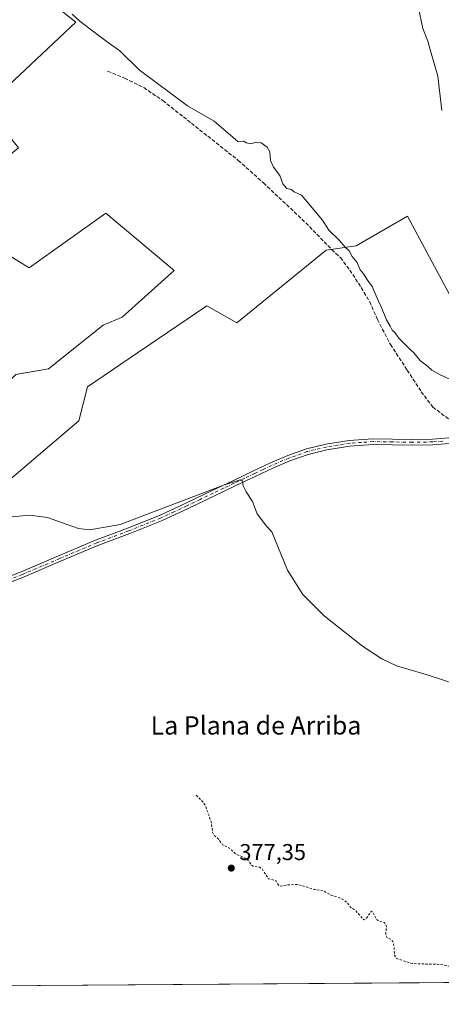
# Model space of a CAD drawing. Units: metres. Extents: x 549641 to 553082, y 4703164 to 4705502.
# Drawn here: x 550770 to 550954, y 4703164 to 4703595 of the extents above; entities that cross this region are included whole.
import ezdxf
from ezdxf.enums import TextEntityAlignment as Align

# ---------------------------------------------------------------- set-up
doc = ezdxf.new("R2010")
doc.units = ezdxf.units.M
doc.header["$MEASUREMENT"] = 0
for name, pattern in [('DGN Style 2', [1.648017, 0.98881, -0.659207]), ('DGN Style 3', [2.307223, 1.648017, -0.659207]), ('DGN Style 4', [2.638475, 1.318413, -0.659207, 0.001648, -0.659207])]:
    doc.linetypes.add(name, pattern=pattern)
for name, color, linetype, lineweight in [('Arbolado forestal CxS', 92, 'Continuous', 0), ('Camino Cxs', 7, 'Continuous', 0), ('Camino eje', 30, 'DGN Style 4', 13), ('Comarca CxS', 21, 'Continuous', 0), ('Comunidad Autónoma CxS', 142, 'Continuous', 0), ('Cultivos herbáceos CxS', 92, 'Continuous', 0), ('Cultivos leñosos CxS', 92, 'Continuous', 0), ('Curva de nivel auxiliar', 30, 'DGN Style 2', 0), ('Curva de nivel normal', 30, 'Continuous', 0), ('Municipio CxS', 4, 'Continuous', 0), ('Provincia CxS', 1, 'Continuous', 0), ('Punto de cota en terreno', 7, 'Continuous', 0), ('Rótulo de punto de cota en terreno', 7, 'Continuous', 0), ('Senda', 7, 'DGN Style 3', 0), ('Texto cartográfico', 7, 'Continuous', 0)]:
    doc.layers.add(name, color=color, linetype=linetype, lineweight=lineweight)
doc.styles.add('Style-Arial', font='txt')

# ---------------------------------------------------------------- blocks, each defined once
blk = doc.blocks.new('*U8')
at = {"layer": 'Cultivos herbáceos CxS', "color": 92, "linetype": 'Continuous', "lineweight": 0}
for points in [[(550759.6743, 4703621.0973, 384.8038), (550794.3041, 4703593.6315, 384.889), (550754.8945, 4703556.6127, 382.8534)], [(550752.5035, 4703499.2929, 381.5222), (550773.9983, 4703486.1567, 381.5868), (550807.4369, 4703510.0399, 382.3385), (550837.2903, 4703484.9621, 382.1569), (550814.5999, 4703464.6615, 381.635), (550806.2405, 4703461.0791, 381.5722), (550782.3557, 4703441.9735, 381.198), (550768.0253, 4703439.5845, 381.0478)]]:
    blk.add_polyline3d(points, dxfattribs=at)
blk = doc.blocks.new('*U9')
at = {"layer": 'Cultivos leñosos CxS', "color": 92, "linetype": 'Continuous', "lineweight": 0}
for points in [[(550967.3439, 4703456.5621, 386.3249), (550939.3575, 4703508.8069, 386.8811), (550916.9657, 4703495.7461, 385.3276), (550903.9041, 4703493.8805, 383.6885), (550864.7183, 4703462.1609, 382.1091), (550851.6573, 4703469.6243, 381.8711), (550821.3153, 4703449.0365, 381.4996), (550799.4099, 4703434.1733, 381.2804), (550795.6775, 4703419.2461, 380.8783), (550721.0375, 4703355.8069, 379.2806)], [(550768.0253, 4703439.5845, 381.0478), (550782.3557, 4703441.9735, 381.198), (550806.2405, 4703461.0791, 381.5722), (550814.5999, 4703464.6615, 381.635), (550837.2903, 4703484.9621, 382.1569), (550807.4369, 4703510.0399, 382.3385), (550773.9983, 4703486.1567, 381.5868), (550752.5035, 4703499.2929, 381.5222)], [(550754.8945, 4703556.6127, 382.8534), (550794.3041, 4703593.6315, 384.889), (550759.6743, 4703621.0973, 384.8038)]]:
    blk.add_polyline3d(points, dxfattribs=at)
blk = doc.blocks.new('5PATER')
at = {"layer": 'Arbolado forestal CxS', "linetype": 'Continuous', "lineweight": 0}
h = blk.add_hatch(color=51, dxfattribs=at)
edge = h.paths.add_edge_path()
edge.add_ellipse((0, 0), major_axis=(-0.11, -0.111), ratio=0.999422, start_angle=0, end_angle=360)

msp = doc.modelspace()

# ---------------------------------------------------------------- linework, layer by layer
at = {"layer": 'Camino Cxs', "color": 7, "linetype": 'Continuous', "lineweight": 0}
for points in [[(550761.08, 4703349.51, 379.38), (550770.47, 4703353.19, 379.37), (550786.73, 4703360.12, 379.54), (550803.01, 4703366.98, 379.75), (550817, 4703372.26, 379.66), (550830.88, 4703377.8, 379.77), (550842.42, 4703383.22, 380.16), (550853.92, 4703388.71, 380.33), (550862.96, 4703393.04, 380.54), (550871.99, 4703397.37, 380.78), (550879.46, 4703400.81, 381.01), (550887.01, 4703404.09, 381.22), (550895.19, 4703406.97, 381.54), (550903.65, 4703409.01, 381.65), (550913.96, 4703410.68, 382.04), (550924.32, 4703411.4, 382.14), (550932.89, 4703411.28, 382.27), (550941.46, 4703411.14, 382.51), (550950.38, 4703411.26, 382.76), (550959.3, 4703411.89, 383.02)], [(550761.08, 4703349.51, 379.38), (550770.47, 4703353.19, 379.37), (550786.73, 4703360.12, 379.54), (550803.01, 4703366.98, 379.75), (550817, 4703372.26, 379.66), (550830.88, 4703377.8, 379.77), (550842.42, 4703383.22, 380.16), (550853.92, 4703388.71, 380.33), (550862.96, 4703393.04, 380.54), (550871.99, 4703397.37, 380.78), (550879.46, 4703400.81, 381.01), (550887.01, 4703404.09, 381.22), (550895.19, 4703406.97, 381.54), (550903.65, 4703409.01, 381.65), (550913.96, 4703410.68, 382.04), (550924.32, 4703411.4, 382.14), (550932.89, 4703411.28, 382.27), (550941.46, 4703411.14, 382.51), (550950.38, 4703411.26, 382.76), (550959.3, 4703411.89, 383.02)], [(550959.59, 4703409.4, 382.65), (550950.49, 4703408.75, 382.26), (550941.46, 4703408.63, 382.05), (550932.86, 4703408.77, 381.86), (550924.39, 4703408.89, 381.74), (550914.25, 4703408.19, 381.61), (550904.15, 4703406.55, 381.4), (550895.91, 4703404.56, 381.35), (550887.93, 4703401.75, 381.07), (550880.48, 4703398.51, 380.83), (550873.06, 4703395.1, 380.61), (550864.04, 4703390.77, 380.34), (550855.01, 4703386.45, 380.05), (550843.5, 4703380.95, 379.81), (550831.88, 4703375.5, 379.45), (550817.91, 4703369.92, 379.29), (550803.94, 4703364.65, 379.24), (550787.71, 4703357.81, 378.96), (550771.42, 4703350.87, 378.99), (550762.03, 4703347.18, 378.86)], [(550959.59, 4703409.4, 382.65), (550950.49, 4703408.75, 382.26), (550941.46, 4703408.63, 382.05), (550932.86, 4703408.77, 381.86), (550924.39, 4703408.89, 381.74), (550914.25, 4703408.19, 381.61), (550904.15, 4703406.55, 381.4), (550895.91, 4703404.56, 381.35), (550887.93, 4703401.75, 381.07), (550880.48, 4703398.51, 380.83), (550873.06, 4703395.1, 380.61), (550864.04, 4703390.77, 380.34), (550855.01, 4703386.45, 380.05), (550843.5, 4703380.95, 379.81), (550831.88, 4703375.5, 379.45), (550817.91, 4703369.92, 379.29), (550803.94, 4703364.65, 379.24), (550787.71, 4703357.81, 378.96), (550771.42, 4703350.87, 378.99), (550762.03, 4703347.18, 378.86)]]:
    msp.add_polyline3d(points, dxfattribs=at)
at = {"layer": 'Camino eje', "color": 30, "linetype": 'DGN Style 4', "lineweight": 13}
msp.add_polyline3d([(550954.9, 4703410.32, 382.65), (550950.44, 4703410.01, 382.51), (550941.46, 4703409.89, 382.28), (550932.88, 4703410.03, 382.07), (550924.36, 4703410.15, 381.94), (550919.29, 4703409.8, 381.93), (550914.11, 4703409.44, 381.83), (550908.95, 4703408.6, 381.63), (550903.9, 4703407.78, 381.48), (550895.55, 4703405.77, 381.44), (550887.47, 4703402.92, 381.13), (550879.97, 4703399.66, 380.91), (550876.24, 4703397.94, 380.77), (550872.53, 4703396.24, 380.68), (550868.01, 4703394.07, 380.57), (550863.5, 4703391.91, 380.42), (550858.99, 4703389.75, 380.31), (550854.47, 4703387.58, 380.15), (550848.71, 4703384.83, 380.09), (550842.96, 4703382.09, 379.98), (550837.19, 4703379.38, 380.02), (550831.38, 4703376.65, 379.59), (550817.46, 4703371.09, 379.46), (550803.48, 4703365.82, 379.48), (550787.22, 4703358.97, 379.26), (550770.95, 4703352.03, 379.14), (550766.25, 4703350.19, 379.18)], dxfattribs=at)
at = {"layer": 'Comarca CxS', "color": 21, "linetype": 'Continuous', "lineweight": 0, "flags": 128}
msp.add_lwpolyline([(553082.04, 4703189), (549657.2, 4703163.96), (549656.34, 4703284.97), (549656.11, 4703317.83), (549651.07, 4704029.51), (549651.01, 4704038.57), (549650.73, 4704077.66), (549648.33, 4704417.18), (549640.83, 4705477.09), (553064.56, 4705502.09)], close=True, dxfattribs=at)
at = {"layer": 'Comunidad Autónoma CxS', "color": 142, "linetype": 'Continuous', "lineweight": 0, "flags": 128}
msp.add_lwpolyline([(553082.04, 4703189), (549657.2, 4703163.96), (549656.34, 4703284.97), (549656.11, 4703317.83), (549651.07, 4704029.51), (549651.01, 4704038.57), (549650.73, 4704077.66), (549648.33, 4704417.18), (549640.83, 4705477.09), (553064.56, 4705502.09)], close=True, dxfattribs=at)
at = {"layer": 'Cultivos herbáceos CxS', "color": 92, "linetype": 'Continuous', "lineweight": 0}
msp.add_polyline3d([(550759.67, 4703621.1, 384.8), (550794.3, 4703593.63, 384.89), (550754.89, 4703556.61, 382.85), (550769.22, 4703538.7, 382.37), (550735.79, 4703511.23, 381.88), (550745.34, 4703498.1, 381.54), (550752.5, 4703499.29, 381.52), (550774, 4703486.16, 381.59), (550807.44, 4703510.04, 382.34), (550837.29, 4703484.96, 382.16), (550814.6, 4703464.66, 381.63), (550806.24, 4703461.08, 381.57), (550782.36, 4703441.97, 381.2), (550768.03, 4703439.58, 381.05), (550704.73, 4703373.91, 379.3)], dxfattribs=at)
at = {"layer": 'Cultivos leñosos CxS', "color": 92, "linetype": 'Continuous', "lineweight": 0, "extrusion": (-0.003382, -2.4728e-05, 0.999994), "elevation": -1601.86, "flags": 128}
msp.add_lwpolyline([(550984.01, 4703173.64), (550756.2, 4703171.97)], dxfattribs=at)
at = {"layer": 'Cultivos leñosos CxS', "color": 92, "linetype": 'Continuous', "lineweight": 0}
for points in [[(550759.67, 4703621.1, 384.8), (550794.3, 4703593.63, 384.89), (550754.89, 4703556.61, 382.85), (550769.22, 4703538.7, 382.37), (550735.79, 4703511.23, 381.88), (550745.34, 4703498.1, 381.54), (550752.5, 4703499.29, 381.52), (550774, 4703486.16, 381.59), (550807.44, 4703510.04, 382.34), (550837.29, 4703484.96, 382.16), (550814.6, 4703464.66, 381.63), (550806.24, 4703461.08, 381.57), (550782.36, 4703441.97, 381.2), (550768.03, 4703439.58, 381.05), (550704.73, 4703373.91, 379.3)], [(550704.73, 4703373.91, 379.3), (550721.04, 4703355.81, 379.28), (550795.68, 4703419.25, 380.88), (550799.41, 4703434.17, 381.28), (550821.32, 4703449.04, 381.5), (550851.66, 4703469.62, 381.87), (550864.72, 4703462.16, 382.11), (550903.9, 4703493.88, 383.69), (550916.97, 4703495.75, 385.33), (550939.36, 4703508.81, 386.88), (550967.34, 4703456.56, 386.32), (550978.54, 4703454.7, 387.49), (550983.35, 4703478.75, 390.29), (551096.17, 4703485.81, 392.62), (551100.05, 4703486.59, 392.71), (551097.9, 4703501.33, 392.95), (551095.51, 4703517.71, 393.1), (551089.42, 4703548.82, 393.21), (551088.75, 4703571.13, 393.47), (551094.84, 4703587.36, 393.62), (551142.89, 4703575.02, 393.3), (551148.46, 4703573.58, 392.45), (551148.55, 4703574.05, 392.43)], [(551113.44, 4703174.61, 379.33), (550757.8, 4703172.01, 377.13), (550757.36, 4703185.1, 377.14), (550759.01, 4703207.65, 377.43), (550761.76, 4703250.54, 377.7), (550755.71, 4703287.38, 377.94), (550746.92, 4703302.77, 378.13), (550743.51, 4703302.43, 377.75), (550659.09, 4703293.8, 374.52), (550655.95, 4703300.16, 374.52), (550616.02, 4703369.82, 375.47), (550680.14, 4703390.05, 378.54), (550704.73, 4703373.91, 379.3), (550721.04, 4703355.81, 379.28), (550795.68, 4703419.25, 380.88), (550799.41, 4703434.17, 381.28), (550821.32, 4703449.04, 381.5), (550851.66, 4703469.62, 381.87), (550864.72, 4703462.16, 382.11), (550903.9, 4703493.88, 383.69), (550916.97, 4703495.75, 385.33), (550939.36, 4703508.81, 386.88), (550967.34, 4703456.56, 386.32)]]:
    msp.add_polyline3d(points, dxfattribs=at)
at = {"layer": 'Curva de nivel auxiliar', "color": 30, "linetype": 'DGN Style 2', "lineweight": 0, "elevation": 377.5, "flags": 128}
msp.add_lwpolyline([(550846.98, 4703255.45), (550850.26, 4703252.14), (550851, 4703250.87), (550853.61, 4703243.59), (550854.18, 4703239.31), (550854.88, 4703237.88), (550856.92, 4703236.08), (550858.56, 4703233.72), (550861.54, 4703232.21), (550864.34, 4703229.77), (550869.36, 4703227.46), (550871.1, 4703224.91), (550871.97, 4703224.4), (550874.62, 4703223.91), (550875.62, 4703223.41), (550878.59, 4703218.92), (550881.95, 4703217.93), (550883.06, 4703216.06), (550883.73, 4703215.69), (550886.89, 4703216.26), (550891.45, 4703216.36), (550898.7, 4703214.2), (550902.62, 4703213.67), (550905.94, 4703211.78), (550910.16, 4703210.34), (550911.78, 4703209.43), (550913.14, 4703208.27), (550914.61, 4703206.36), (550916.55, 4703205.09), (550920.33, 4703200.93), (550921.54, 4703201.59), (550923.29, 4703204.3), (550923.96, 4703204.75), (550925.87, 4703201.12), (550926.61, 4703200.58), (550929.23, 4703199.77), (550929.99, 4703198.82), (550930.18, 4703197.97), (550929.92, 4703194.18), (550930.55, 4703193.07), (550932.21, 4703192.36), (550933, 4703191.49), (550933.58, 4703189.26), (550933.72, 4703185.53), (550934.69, 4703184.03), (550940.86, 4703181.94), (550943.66, 4703181.63), (550952.56, 4703181.53), (550956.71, 4703180.88), (550958.48, 4703180.22), (550962.8, 4703175.95), (550967.33, 4703173.68), (550967.53, 4703173.54)], dxfattribs=at)
at = {"layer": 'Curva de nivel normal', "color": 30, "linetype": 'Continuous', "lineweight": 0, "flags": 128}
for points, elevation in [([(550792.8, 4703597.15), (550796.05, 4703594.07), (550800.5, 4703590.78), (550807.99, 4703585.01), (550813.54, 4703581.06), (550822.12, 4703572.81), (550843.23, 4703557), (550854.8, 4703550.38), (550865.19, 4703541.41), (550867.81, 4703541.67), (550868.91, 4703540.83), (550870.85, 4703540.47), (550873.29, 4703541.22), (550875.4, 4703540.8), (550878.03, 4703538.92), (550879.2, 4703536.86), (550879.44, 4703533.13), (550880.82, 4703530.18), (550883.64, 4703526.64), (550884.94, 4703522.89), (550886.61, 4703520.93), (550888.49, 4703520.51), (550889.89, 4703519.45), (550893.02, 4703518), (550902.24, 4703507.08), (550905.06, 4703502.63), (550909.46, 4703498.28), (550912.08, 4703495.17), (550913.83, 4703493.63), (550915.28, 4703491.16), (550917.37, 4703488.46), (550918.74, 4703485.28), (550920.15, 4703483.62), (550921.88, 4703480.78), (550923.93, 4703477.96), (550926.62, 4703471.82), (550928.08, 4703468.78), (550930.3, 4703463.46), (550931.81, 4703460.69), (550932.7, 4703458.86), (550933.82, 4703457.85), (550935.69, 4703455.39), (550940.54, 4703450.45), (550942.08, 4703449.09), (550945.05, 4703445.42), (550948.28, 4703442.99), (550950.02, 4703441.39), (550953.66, 4703439.36), (550959.28, 4703436.88)], 385), ([(550954.47, 4703555.08), (550952.66, 4703570.01), (550949.52, 4703581.07), (550948.26, 4703585.28), (550946.18, 4703590.88), (550944.24, 4703599.94)], 390), ([(550766.37, 4703377.18), (550774.27, 4703377.96), (550781.94, 4703376.98), (550790.61, 4703373.9), (550795.55, 4703372.17), (550800.44, 4703371.54), (550813.69, 4703373.85), (550859.39, 4703391.29), (550866.16, 4703393.4), (550867.23, 4703392.96), (550867.49, 4703390.82), (550868.88, 4703388.15), (550871.6, 4703383.91), (550873.73, 4703378.56), (550877.74, 4703373.12), (550880.04, 4703370.66), (550886.92, 4703353.91), (550893.58, 4703343.33), (550902.97, 4703333.87), (550919.77, 4703320.67), (550928.22, 4703315.17), (550934.59, 4703312.08), (550948.03, 4703308.05), (550960.54, 4703304.1)], 380)]:
    msp.add_lwpolyline(points, dxfattribs=dict(at, elevation=elevation))
at = {"layer": 'Municipio CxS', "color": 4, "linetype": 'Continuous', "lineweight": 0, "flags": 128}
msp.add_lwpolyline([(553082.04, 4703189), (549657.2, 4703163.96), (549656.34, 4703284.97), (549656.11, 4703317.83), (549651.07, 4704029.51), (549651.01, 4704038.57), (549650.73, 4704077.66), (549648.33, 4704417.18), (549640.83, 4705477.09), (553064.56, 4705502.09)], close=True, dxfattribs=at)
at = {"layer": 'Provincia CxS', "color": 1, "linetype": 'Continuous', "lineweight": 0, "flags": 128}
msp.add_lwpolyline([(553082.04, 4703189), (549657.2, 4703163.96), (549656.34, 4703284.97), (549656.11, 4703317.83), (549651.07, 4704029.51), (549651.01, 4704038.57), (549650.73, 4704077.66), (549648.33, 4704417.18), (549640.83, 4705477.09), (553064.56, 4705502.09)], close=True, dxfattribs=at)
at = {"layer": 'Senda', "color": 7, "linetype": 'DGN Style 3', "lineweight": 0}
msp.add_polyline3d([(550808.26, 4703572.23, 383.9), (550815.67, 4703569.16, 383.81), (550824.03, 4703565.03, 383.84), (550832.39, 4703559.32, 384.26), (550844.88, 4703549.47, 384.39), (550865.41, 4703533.17, 384), (550876.42, 4703523.33, 384.25), (550894.94, 4703505.87, 384.44), (550906.27, 4703494.12, 384.19), (550910.08, 4703490.63, 384.97), (550914.2, 4703485.23, 385.5), (550919.18, 4703477.51, 384.13), (550922.88, 4703471.37, 383.92), (550926.27, 4703463.64, 384), (550931.98, 4703452.64, 383.77), (550939.29, 4703441.42, 383.68), (550945.42, 4703432, 383.65), (550950.5, 4703425.22, 383.8), (550958.97, 4703418.87, 383.68), (550964.44, 4703415.39, 383.46)], dxfattribs=at)

# ---------------------------------------------------------------- block references
at = {"layer": 'Cultivos herbáceos CxS', "color": 92, "linetype": 'Continuous', "lineweight": 0}
msp.add_blockref('*U8', (0, 0), dxfattribs=at)
at = {"layer": 'Cultivos leñosos CxS', "color": 92, "linetype": 'Continuous', "lineweight": 0}
msp.add_blockref('*U9', (0, 0), dxfattribs=at)
at = {"layer": 'Punto de cota en terreno', "color": 7, "linetype": 'Continuous', "lineweight": 0, "xscale": 10, "yscale": 10, "zscale": 10}
msp.add_blockref('5PATER', (550862.34, 4703223.54, 377.35), dxfattribs=at)

# ---------------------------------------------------------------- texts
at = {"layer": 'Rótulo de punto de cota en terreno', "color": 7, "linetype": 'Continuous', "lineweight": 0, "style": 'Style-Arial'}
msp.add_text('377,35', height=7, dxfattribs=at).set_placement((550865.87, 4703227.07))
at = {"layer": 'Texto cartográfico', "color": 7, "linetype": 'Continuous', "lineweight": 0, "style": 'Style-Arial'}
msp.add_text('La Plana de Arriba', height=8, dxfattribs=at).set_placement((550873.16, 4703285.99), align=Align.MIDDLE_CENTER)

doc.saveas('drawing.dxf')
